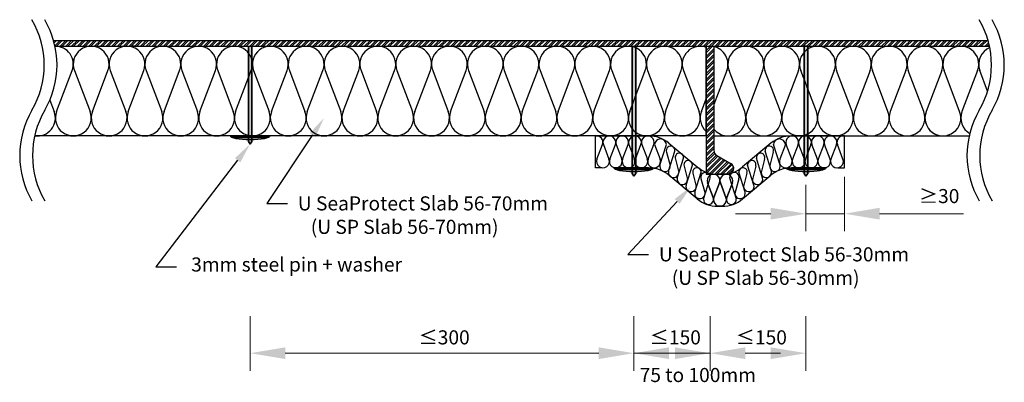
# Model space of a CAD drawing. Units: millimetres. Extents: x -420 to 4100, y -664 to 13.
# Drawn here: x 2080 to 2850, y -271 to 13 of the extents above; entities that cross this region are included whole.
import ezdxf

# ---------------------------------------------------------------- set-up
doc = ezdxf.new("R2010")
doc.units = ezdxf.units.MM
for name, color, linetype, lineweight in [('dimensioning', 30, 'Continuous', 15), ('ISOVER ULTIMATE', 2, 'Continuous', 30), ('labeling', 3, 'Continuous', 30), ('pins n washers', 4, 'Continuous', 35), ('steel', 1, 'Continuous', 30)]:
    doc.layers.add(name, color=color, linetype=linetype, lineweight=lineweight)

msp = doc.modelspace()

# ---------------------------------------------------------------- hatches: boundary and pattern name
at = {"layer": 'pins n washers'}
h = msp.add_hatch(color=256, dxfattribs=at)
h.dxf.hatch_style = 1
h.paths.add_polyline_path([(2261.86, -8), (2259.13, -8), (2259.13, -78), (2261.86, -78)])
h.paths.add_polyline_path([(2261.86, -78), (2259.13, -78), (2259.13, -78.91), (2261.86, -78.91)])
edge = h.paths.add_edge_path()
edge.add_ellipse((2260.49, -78), major_axis=(-15.46, 0), ratio=0.177271, start_angle=0, end_angle=19.3885)
edge.add_line((2245.91, -78.91), (2259.13, -78.91))
edge.add_line((2259.13, -78.91), (2259.13, -78))
edge.add_line((2259.13, -78), (2245.03, -78))
edge = h.paths.add_edge_path()
edge.add_ellipse((2260.49, -78), major_axis=(-15.46, 0), ratio=0.177271, start_angle=160.6115, end_angle=180)
edge.add_line((2275.96, -78), (2261.86, -78))
edge.add_line((2261.86, -78), (2261.86, -78.91))
edge.add_line((2261.86, -78.91), (2275.08, -78.91))
edge = h.paths.add_edge_path()
edge.add_ellipse((2260.49, -78), major_axis=(-15.46, 0), ratio=0.177271, start_angle=19.3885, end_angle=84.93572)
edge.add_line((2259.13, -80.73), (2259.13, -78.91))
edge.add_line((2259.13, -78.91), (2245.91, -78.91))
edge = h.paths.add_edge_path()
edge.add_ellipse((2260.49, -78), major_axis=(-15.46, 0), ratio=0.177271, start_angle=84.93572, end_angle=95.06428)
edge.add_line((2261.86, -80.73), (2261.86, -78.91))
edge.add_line((2261.86, -78.91), (2259.13, -78.91))
edge.add_line((2259.13, -78.91), (2259.13, -80.73))
edge = h.paths.add_edge_path()
edge.add_ellipse((2260.49, -78), major_axis=(-15.46, 0), ratio=0.177271, start_angle=95.06428, end_angle=160.6115)
edge.add_line((2275.08, -78.91), (2261.86, -78.91))
edge.add_line((2261.86, -78.91), (2261.86, -80.73))
edge = h.paths.add_edge_path()
edge.add_ellipse((2260.49, -78), major_axis=(-15.46, 0), ratio=0.177271, start_angle=84.93572, end_angle=95.06428, ccw=False)
edge.add_line((2259.13, -80.73), (2259.13, -82.47))
edge.add_line((2259.13, -82.47), (2260.49, -84.37))
edge.add_line((2260.49, -84.37), (2261.86, -82.47))
edge.add_line((2261.86, -82.47), (2261.86, -80.73))
h = msp.add_hatch(color=256, dxfattribs=at)
h.dxf.hatch_style = 1
h.paths.add_polyline_path([(2561.86, -8), (2559.13, -8), (2559.13, -103), (2561.86, -103)])
h.paths.add_polyline_path([(2561.86, -103), (2559.13, -103), (2559.13, -103.91), (2561.86, -103.91)])
edge = h.paths.add_edge_path()
edge.add_ellipse((2560.49, -103), major_axis=(-15.46, 0), ratio=0.177271, start_angle=0, end_angle=19.3885)
edge.add_line((2545.91, -103.91), (2559.13, -103.91))
edge.add_line((2559.13, -103.91), (2559.13, -103))
edge.add_line((2559.13, -103), (2545.03, -103))
edge = h.paths.add_edge_path()
edge.add_ellipse((2560.49, -103), major_axis=(-15.46, 0), ratio=0.177271, start_angle=160.6115, end_angle=180)
edge.add_line((2575.96, -103), (2561.86, -103))
edge.add_line((2561.86, -103), (2561.86, -103.91))
edge.add_line((2561.86, -103.91), (2575.08, -103.91))
edge = h.paths.add_edge_path()
edge.add_ellipse((2560.49, -103), major_axis=(-15.46, 0), ratio=0.177271, start_angle=19.3885, end_angle=84.93572)
edge.add_line((2559.13, -105.73), (2559.13, -103.91))
edge.add_line((2559.13, -103.91), (2545.91, -103.91))
edge = h.paths.add_edge_path()
edge.add_ellipse((2560.49, -103), major_axis=(-15.46, 0), ratio=0.177271, start_angle=84.93572, end_angle=95.06428)
edge.add_line((2561.86, -105.73), (2561.86, -103.91))
edge.add_line((2561.86, -103.91), (2559.13, -103.91))
edge.add_line((2559.13, -103.91), (2559.13, -105.73))
edge = h.paths.add_edge_path()
edge.add_ellipse((2560.49, -103), major_axis=(-15.46, 0), ratio=0.177271, start_angle=95.06428, end_angle=160.6115)
edge.add_line((2575.08, -103.91), (2561.86, -103.91))
edge.add_line((2561.86, -103.91), (2561.86, -105.73))
edge = h.paths.add_edge_path()
edge.add_ellipse((2560.49, -103), major_axis=(-15.46, 0), ratio=0.177271, start_angle=84.93572, end_angle=95.06428, ccw=False)
edge.add_line((2559.13, -105.73), (2559.13, -107.47))
edge.add_line((2559.13, -107.47), (2560.49, -109.37))
edge.add_line((2560.49, -109.37), (2561.86, -107.47))
edge.add_line((2561.86, -107.47), (2561.86, -105.73))
h = msp.add_hatch(color=256, dxfattribs=at)
h.dxf.hatch_style = 1
h.paths.add_polyline_path([(2693.63, -8), (2696.36, -8), (2696.36, -103), (2693.63, -103)])
h.paths.add_polyline_path([(2693.63, -103), (2696.36, -103), (2696.36, -103.91), (2693.63, -103.91)])
edge = h.paths.add_edge_path()
edge.add_ellipse((2694.99, -103), major_axis=(15.46, 0), ratio=0.177271, start_angle=340.6115, end_angle=360, ccw=False)
edge.add_line((2709.58, -103.91), (2696.36, -103.91))
edge.add_line((2696.36, -103.91), (2696.36, -103))
edge.add_line((2696.36, -103), (2710.46, -103))
edge = h.paths.add_edge_path()
edge.add_ellipse((2694.99, -103), major_axis=(15.46, 0), ratio=0.177271, start_angle=180, end_angle=199.3885, ccw=False)
edge.add_line((2679.53, -103), (2693.63, -103))
edge.add_line((2693.63, -103), (2693.63, -103.91))
edge.add_line((2693.63, -103.91), (2680.41, -103.91))
edge = h.paths.add_edge_path()
edge.add_ellipse((2694.99, -103), major_axis=(15.46, 0), ratio=0.177271, start_angle=275.06428, end_angle=340.6115, ccw=False)
edge.add_line((2696.36, -105.73), (2696.36, -103.91))
edge.add_line((2696.36, -103.91), (2709.58, -103.91))
edge = h.paths.add_edge_path()
edge.add_ellipse((2694.99, -103), major_axis=(15.46, 0), ratio=0.177271, start_angle=264.93572, end_angle=275.06428, ccw=False)
edge.add_line((2693.63, -105.73), (2693.63, -103.91))
edge.add_line((2693.63, -103.91), (2696.36, -103.91))
edge.add_line((2696.36, -103.91), (2696.36, -105.73))
edge = h.paths.add_edge_path()
edge.add_ellipse((2694.99, -103), major_axis=(15.46, 0), ratio=0.177271, start_angle=199.3885, end_angle=264.93572, ccw=False)
edge.add_line((2680.41, -103.91), (2693.63, -103.91))
edge.add_line((2693.63, -103.91), (2693.63, -105.73))
edge = h.paths.add_edge_path()
edge.add_ellipse((2694.99, -103), major_axis=(15.46, 0), ratio=0.177271, start_angle=264.93572, end_angle=275.06428)
edge.add_line((2696.36, -105.73), (2696.36, -107.47))
edge.add_line((2696.36, -107.47), (2694.99, -109.37))
edge.add_line((2694.99, -109.37), (2693.63, -107.47))
edge.add_line((2693.63, -107.47), (2693.63, -105.73))

# ---------------------------------------------------------------- linework, layer by layer
at = {"layer": 'dimensioning'}
for p, q in [((2724.99, -109.87), (2724.99, -152.53)), ((2694.99, -116.24), (2694.99, -152.53)), ((2667.49, -138.78), (2639.99, -138.78)), ((2694.99, -138.78), (2724.99, -138.78)), ((2752.49, -138.78), (2818.1, -138.78)), ((2260.49, -218.86), (2260.49, -261.52)), ((2560.49, -218.86), (2560.49, -261.52)), ((2560.49, -218.86), (2560.49, -261.52)), ((2619.99, -218.86), (2619.99, -261.52)), ((2619.99, -218.86), (2619.99, -261.52)), ((2694.99, -218.86), (2694.99, -261.52)), ((2287.99, -247.77), (2532.99, -247.77)), ((2532.99, -247.77), (2505.49, -247.77)), ((2619.99, -247.77), (2560.49, -247.77)), ((2647.49, -247.77), (2667.49, -247.77)), ((2647.49, -247.77), (2674.99, -247.77))]:
    msp.add_line(p, q, dxfattribs=at)
for points in [[(2667.49, -134.19), (2667.49, -143.36), (2694.99, -138.78)], [(2752.49, -134.19), (2752.49, -143.36), (2724.99, -138.78)], [(2287.99, -243.19), (2287.99, -252.35), (2260.49, -247.77)], [(2532.99, -243.19), (2532.99, -252.35), (2560.49, -247.77)], [(2532.99, -243.19), (2532.99, -252.35), (2560.49, -247.77)], [(2587.99, -243.19), (2587.99, -252.35), (2560.49, -247.77)], [(2592.49, -243.19), (2592.49, -252.35), (2619.99, -247.77)], [(2647.49, -243.19), (2647.49, -252.35), (2619.99, -247.77)], [(2647.49, -243.19), (2647.49, -252.35), (2619.99, -247.77)], [(2667.49, -243.19), (2667.49, -252.35), (2694.99, -247.77)]]:
    msp.add_solid(points, dxfattribs=at)
at = {"layer": 'ISOVER ULTIMATE'}
for p, q in [((2616.99, -78), (2616.99, -8)), ((2622.99, -8), (2622.99, -78)), ((2109.21, -59.03), (2121.39, -26.97)), ((2123.21, -26.97), (2135.39, -59.03)), ((2137.21, -59.03), (2149.39, -26.97)), ((2151.21, -26.97), (2163.39, -59.03)), ((2165.21, -59.03), (2177.39, -26.97)), ((2179.21, -26.97), (2191.39, -59.03)), ((2193.21, -59.03), (2205.39, -26.97)), ((2207.21, -26.97), (2219.39, -59.03)), ((2221.21, -59.03), (2233.39, -26.97)), ((2235.21, -26.97), (2247.39, -59.03)), ((2249.21, -59.03), (2261.38, -26.97)), ((2263.21, -26.97), (2275.38, -59.03)), ((2277.21, -59.03), (2289.38, -26.97)), ((2291.21, -26.97), (2303.38, -59.03)), ((2305.21, -59.03), (2317.38, -26.97)), ((2319.21, -26.97), (2331.38, -59.03)), ((2333.21, -59.03), (2345.38, -26.97)), ((2347.21, -26.97), (2359.38, -59.03)), ((2361.2, -59.03), (2373.38, -26.97)), ((2375.2, -26.97), (2387.38, -59.03)), ((2389.2, -59.03), (2401.38, -26.97)), ((2403.2, -26.97), (2415.38, -59.03)), ((2417.2, -59.03), (2429.38, -26.97)), ((2431.2, -26.97), (2443.38, -59.03)), ((2445.2, -59.03), (2457.38, -26.97)), ((2459.2, -26.97), (2471.38, -59.03)), ((2473.2, -59.03), (2485.38, -26.97)), ((2487.2, -26.97), (2499.37, -59.03)), ((2501.2, -59.03), (2513.37, -26.97)), ((2515.2, -26.97), (2527.37, -59.03)), ((2529.2, -59.03), (2541.37, -26.97)), ((2543.2, -26.97), (2555.37, -59.03)), ((2557.2, -59.03), (2569.37, -26.97)), ((2571.2, -26.97), (2583.37, -59.03)), ((2585.2, -59.03), (2597.37, -26.97)), ((2599.2, -26.97), (2611.37, -59.03)), ((2633.08, -26.97), (2622.99, -53.53)), ((2647.08, -59.03), (2634.91, -26.97)), ((2661.08, -26.97), (2648.91, -59.03)), ((2675.08, -59.03), (2662.91, -26.97)), ((2689.08, -26.97), (2676.9, -59.03)), ((2703.08, -59.03), (2690.9, -26.97)), ((2717.08, -26.97), (2704.9, -59.03)), ((2731.08, -59.03), (2718.9, -26.97)), ((2745.08, -26.97), (2732.9, -59.03)), ((2759.08, -59.03), (2746.9, -26.97)), ((2773.08, -26.97), (2760.9, -59.03)), ((2787.08, -59.03), (2774.9, -26.97)), ((2801.08, -26.97), (2788.9, -59.03)), ((2801.08, -26.97), (2788.9, -59.03)), ((2815.07, -59.03), (2802.9, -26.97)), ((2815.07, -59.03), (2802.9, -26.97)), ((2829.07, -26.97), (2816.9, -59.03)), ((2829.07, -26.97), (2816.9, -59.03)), ((2836.97, -42.96), (2830.9, -26.97)), ((2103.99, -50.07), (2107.39, -59.03)), ((2613.19, -59.03), (2616.99, -49.02)), ((2530.49, -103), (2530.49, -78)), ((2530.49, -78), (2571.91, -78)), ((2587.9, -83.78), (2610.04, -102.21)), ((2667.59, -83.78), (2645.45, -102.21)), ((2724.99, -78), (2683.58, -78)), ((2724.99, -103), (2724.99, -78)), ((2531.63, -96.22), (2535.98, -84.77)), ((2536.63, -84.77), (2540.98, -96.22)), ((2541.63, -96.22), (2545.98, -84.77)), ((2546.63, -84.77), (2550.98, -96.22)), ((2551.63, -96.22), (2555.98, -84.77)), ((2556.63, -84.77), (2560.98, -96.22)), ((2561.63, -96.22), (2565.98, -84.77)), ((2566.63, -84.77), (2570.98, -96.22)), ((2571.63, -96.22), (2575.98, -84.77)), ((2576.63, -84.77), (2580.97, -96.22)), ((2580.78, -100.8), (2585.97, -84.77)), ((2586.08, -90.65), (2588.71, -101.01)), ((2587.55, -105.51), (2592.45, -89.92)), ((2667.94, -105.51), (2663.04, -89.92)), ((2669.41, -90.65), (2666.78, -101.01)), ((2674.71, -100.8), (2669.51, -84.77)), ((2678.86, -84.77), (2674.51, -96.22)), ((2683.86, -96.22), (2679.51, -84.77)), ((2688.86, -84.77), (2684.51, -96.22)), ((2693.86, -96.22), (2689.51, -84.77)), ((2698.86, -84.77), (2694.51, -96.22)), ((2703.86, -96.22), (2699.51, -84.77)), ((2708.86, -84.77), (2704.51, -96.22)), ((2713.86, -96.22), (2709.51, -84.77)), ((2718.86, -84.77), (2714.51, -96.22)), ((2723.86, -96.22), (2719.51, -84.77)), ((2592.92, -96.14), (2595.56, -106.5)), ((2594.4, -111), (2599.3, -95.41)), ((2661.09, -111), (2656.19, -95.41)), ((2662.57, -96.14), (2659.93, -106.5)), ((2535.49, -103), (2530.49, -103)), ((2599.77, -101.63), (2602.41, -111.99)), ((2601.25, -116.49), (2606.15, -100.9)), ((2606.62, -107.12), (2609.26, -117.47)), ((2608.1, -121.97), (2612.99, -106.39)), ((2647.39, -121.97), (2642.49, -106.39)), ((2648.87, -107.12), (2646.23, -117.47)), ((2654.24, -116.49), (2649.34, -100.9)), ((2655.72, -101.63), (2653.08, -111.99)), ((2719.99, -103), (2724.99, -103)), ((2610.04, -127.21), (2587.91, -108.78)), ((2612.8, -111.21), (2616.1, -122.96)), ((2614.95, -127.46), (2619.84, -111.88)), ((2618.07, -114.77), (2622.42, -126.22)), ((2622.42, -126.22), (2618.07, -114.77)), ((2620.39, -108), (2629.45, -108)), ((2623.07, -126.22), (2627.42, -114.77)), ((2627.42, -114.77), (2623.07, -126.22)), ((2635.1, -108), (2626.04, -108)), ((2628.07, -114.77), (2632.42, -126.22)), ((2632.42, -126.22), (2628.07, -114.77)), ((2633.07, -126.22), (2637.42, -114.77)), ((2637.42, -114.77), (2633.07, -126.22)), ((2640.54, -127.46), (2635.65, -111.88)), ((2642.61, -111.47), (2639.38, -122.96)), ((2645.45, -127.21), (2667.58, -108.78)), ((2629.45, -133), (2626.04, -133)), ((2626.04, -133), (2629.45, -133))]:
    msp.add_line(p, q, dxfattribs=at)
at = {"layer": 'ISOVER ULTIMATE', "extrusion": (0, 0, -1)}
for p, q in [((2616.99, -78), (2092.12, -78)), ((2622.99, -78), (2822.52, -78))]:
    msp.add_line(p, q, dxfattribs=at)
at = {"layer": 'ISOVER ULTIMATE'}
for centre, radius, start, end in [((2108.3, -22), 14, 339.20343, 91.03071), ((2136.3, -22), 14, 339.20343, 200.79657), ((2164.3, -22), 14, 339.20343, 200.79657), ((2192.3, -22), 14, 339.20343, 200.79657), ((2220.3, -22), 14, 339.20343, 200.79657), ((2248.3, -22), 14, 339.20343, 200.79657), ((2276.3, -22), 14, 339.20343, 200.79657), ((2304.29, -22), 14, 339.20343, 200.79657), ((2332.29, -22), 14, 339.20343, 200.79657), ((2360.29, -22), 14, 339.20343, 200.79657), ((2388.29, -22), 14, 339.20343, 200.79657), ((2416.29, -22), 14, 339.20343, 200.79657), ((2444.29, -22), 14, 339.20343, 200.79657), ((2472.29, -22), 14, 339.20343, 200.79657), ((2500.29, -22), 14, 339.20343, 200.79657), ((2528.29, -22), 14, 339.20343, 200.79657), ((2556.28, -22), 14, 339.20343, 200.79657), ((2584.28, -22), 14, 339.20343, 200.79657), ((2612.28, -22), 14, 70.33083, 200.79657), ((2619.99, -22), 14, 339.20343, 77.62637), ((2647.99, -22), 14, 339.20343, 200.79657), ((2675.99, -22), 14, 339.20343, 200.79657), ((2703.99, -22), 14, 339.20343, 200.79657), ((2731.99, -22), 14, 339.20343, 200.79657), ((2759.99, -22), 14, 339.20343, 200.79657), ((2787.99, -22), 14, 339.20343, 200.79657), ((2815.99, -22), 14, 339.20343, 200.79657), ((2815.99, -22), 14, 339.20343, 200.79657), ((2843.99, -22), 14, 112.33704, 200.79657), ((2094.3, -64), 14, 261.18491, 20.79657), ((2122.3, -64), 14, 159.20343, 20.79657), ((2150.3, -64), 14, 159.20343, 20.79657), ((2178.3, -64), 14, 159.20343, 20.79657), ((2206.3, -64), 14, 159.20343, 20.79657), ((2234.3, -64), 14, 159.20343, 20.79657), ((2262.3, -64), 14, 159.20343, 20.79657), ((2290.3, -64), 14, 159.20343, 20.79657), ((2318.29, -64), 14, 159.20343, 20.79657), ((2346.29, -64), 14, 159.20343, 20.79657), ((2374.29, -64), 14, 159.20343, 20.79657), ((2402.29, -64), 14, 159.20343, 20.79657), ((2430.29, -64), 14, 159.20343, 20.79657), ((2458.29, -64), 14, 159.20343, 20.79657), ((2486.29, -64), 14, 159.20343, 20.79657), ((2514.29, -64), 14, 159.20343, 20.79657), ((2542.29, -64), 14, 159.20343, 20.79657), ((2570.28, -64), 14, 159.20343, 20.79657), ((2598.28, -64), 14, 159.20343, 20.79657), ((2626.28, -64), 14, 159.20343, 228.43943), ((2633.99, -64), 14, 218.21321, 20.79657), ((2661.99, -64), 14, 159.20343, 20.79657), ((2689.99, -64), 14, 159.20343, 20.79657), ((2717.99, -64), 14, 159.20343, 20.79657), ((2745.99, -64), 14, 159.20343, 20.79657), ((2773.99, -64), 14, 159.20343, 20.79657), ((2801.99, -64), 14, 159.20343, 20.79657), ((2801.99, -64), 14, 159.20343, 270), ((2801.99, -64), 14, 159.20343, 20.79657), ((2829.99, -64), 14, 159.20343, 239.92795), ((2829.99, -64), 14, 159.20343, 239.92795), ((2531.3, -83), 5, 339.20343, 99.30174), ((2541.3, -83), 5, 339.20343, 200.79657), ((2551.3, -83), 5, 339.20343, 200.79657), ((2561.3, -83), 5, 339.20343, 200.79657), ((2571.3, -83), 5, 339.20343, 200.79657), ((2571.91, -103), 25, 50.22564, 90), ((2581.3, -85.11), 4.69, 4.16878, 175.83122), ((2683.58, -103), 25, 90, 129.77436), ((2674.19, -85.11), 4.69, 4.16878, 175.83122), ((2684.19, -83), 5, 339.20343, 200.79657), ((2694.19, -83), 5, 339.20343, 200.79657), ((2704.19, -83), 5, 339.20343, 200.79657), ((2714.19, -83), 5, 339.20343, 200.79657), ((2724.19, -83), 5, 80.69826, 200.79657), ((2589.15, -89.29), 3.36, 349.21085, 203.76321), ((2596.01, -94.88), 3.33, 350.77827, 202.19578), ((2659.48, -94.88), 3.33, 337.80422, 189.22173), ((2666.34, -89.29), 3.36, 336.23679, 190.78915), ((2536.3, -98), 5, 159.20343, 20.79657), ((2546.3, -98), 5, 159.20343, 20.79657), ((2556.3, -98), 5, 159.20343, 20.79657), ((2566.3, -98), 5, 159.20343, 20.79657), ((2576.3, -98), 5, 159.20343, 20.79657), ((2602.88, -100.55), 3.29, 353.93005, 199.044), ((2652.61, -100.55), 3.29, 340.956, 186.06995), ((2679.19, -98), 5, 159.20343, 20.79657), ((2689.19, -98), 5, 159.20343, 20.79657), ((2699.19, -98), 5, 159.20343, 20.79657), ((2709.19, -98), 5, 159.20343, 20.79657), ((2719.19, -98), 5, 159.20343, 20.79657), ((2571.91, -128), 25, 50.22564, 90), ((2584.72, -101.79), 4.06, 165.91427, 11.07014), ((2591.5, -106.5), 4.06, 165.91427, 360), ((2609.74, -106.12), 3.27, 355.26959, 197.70446), ((2626.04, -83), 25, 230.22564, 270), ((2616.44, -110.33), 3.74, 335.56669, 193.57393), ((2629.45, -83), 25, 270, 309.77436), ((2639.05, -110.33), 3.74, 342.32932, 204.43331), ((2645.75, -106.12), 3.27, 342.29554, 184.73041), ((2663.99, -106.5), 4.06, 180, 14.08573), ((2670.77, -101.79), 4.06, 168.92986, 14.08573), ((2683.57, -128), 25, 90, 129.77436), ((2598.34, -111.99), 4.06, 165.91427, 0), ((2622.74, -113), 5, 339.20343, 200.79657), ((2622.74, -113), 5, 339.20343, 200.79657), ((2632.74, -113), 5, 339.20343, 200.79657), ((2632.74, -113), 5, 339.20343, 200.79657), ((2657.15, -111.99), 4.06, 180, 14.08573), ((2605.19, -117.47), 4.06, 165.91427, 360), ((2612.04, -122.96), 4.06, 165.91427, 360), ((2643.45, -122.96), 4.06, 180, 14.08573), ((2650.3, -117.47), 4.06, 180, 14.08573), ((2626.04, -108), 25, 230.22564, 270), ((2618.82, -127.65), 3.87, 177.2436, 21.59384), ((2627.74, -128), 5, 159.20343, 20.79657), ((2627.74, -128), 5, 159.20343, 20.79657), ((2629.45, -108), 25, 270, 309.77436), ((2636.67, -127.65), 3.87, 158.40616, 2.7564)]:
    msp.add_arc(centre, radius, start, end, dxfattribs=at)
at = {"layer": 'labeling', "linetype": 'ByBlock', "lineweight": -2}
for p, q in [((2309.38, -77.28), (2273.53, -130.73)), ((2250.75, -97.06), (2186.8, -180.28)), ((2273.53, -130.73), (2289.82, -130.73)), ((2594.28, -129.18), (2555.72, -170.54)), ((2555.72, -170.54), (2572.01, -170.54)), ((2186.8, -180.28), (2203.09, -180.28))]:
    msp.add_line(p, q, dxfattribs=at)
at = {"layer": 'labeling'}
for points in [[(2307.17, -75.8), (2318.29, -64), (2311.6, -78.77)], [(2248.63, -95.43), (2260.49, -84.37), (2252.86, -98.68)], [(2592.33, -127.36), (2605.19, -117.47), (2596.23, -131)]]:
    msp.add_solid(points, dxfattribs=at)
at = {"layer": 'pins n washers'}
for p, q in [((2168.63, -8), (2171.36, -8)), ((2259.13, -8), (2259.13, -82.47)), ((2261.86, -8), (2261.86, -82.47)), ((2468.63, -8), (2471.36, -8)), ((2559.13, -8), (2559.13, -107.47)), ((2561.86, -8), (2561.86, -107.47)), ((2693.63, -8), (2696.36, -8)), ((2693.63, -8), (2693.63, -107.47)), ((2693.63, -8), (2696.36, -8)), ((2696.36, -8), (2696.36, -107.47)), ((2275.96, -78), (2245.03, -78)), ((2275.08, -78.91), (2245.91, -78.91)), ((2260.49, -84.37), (2259.13, -82.47)), ((2260.49, -84.37), (2261.86, -82.47)), ((2571.91, -103), (2545.03, -103)), ((2575.08, -103.91), (2545.91, -103.91)), ((2560.49, -109.37), (2559.13, -107.47)), ((2560.49, -109.37), (2561.86, -107.47)), ((2680.41, -103.91), (2709.58, -103.91)), ((2683.57, -103), (2710.46, -103)), ((2694.99, -109.37), (2693.63, -107.47)), ((2694.99, -109.37), (2696.36, -107.47))]:
    msp.add_line(p, q, dxfattribs=at)
at = {"layer": 'pins n washers', "extrusion": (0, 0, -1)}
for centre in [(2260.49, -78), (2560.49, -103)]:
    msp.add_ellipse(centre, major_axis=(-15.46, 0), ratio=0.177271, start_param=3.141593, end_param=6.283185, dxfattribs=at)
at = {"layer": 'pins n washers'}
msp.add_ellipse((2694.99, -103), major_axis=(15.46, 0), ratio=0.177271, start_param=3.141593, end_param=6.283185, dxfattribs=at)
at = {"layer": 'steel'}
for p, q in [((2106.93, -3.5), (2837.33, -3.5)), ((2107.07, -3.98), (2107.54, -3.5)), ((2107.4, -5.23), (2109.13, -3.5)), ((2107.96, -7.58), (2112.03, -3.5)), ((2109.12, -8), (2113.62, -3.5)), ((2112.02, -8), (2116.52, -3.5)), ((2113.61, -8), (2118.11, -3.5)), ((2116.51, -8), (2121.01, -3.5)), ((2118.1, -8), (2122.6, -3.5)), ((2121, -8), (2125.5, -3.5)), ((2122.59, -8), (2127.09, -3.5)), ((2125.49, -8), (2129.99, -3.5)), ((2127.08, -8), (2131.58, -3.5)), ((2129.99, -8), (2134.49, -3.5)), ((2131.57, -8), (2136.07, -3.5)), ((2134.48, -8), (2138.98, -3.5)), ((2136.06, -8), (2140.56, -3.5)), ((2138.97, -8), (2143.47, -3.5)), ((2140.55, -8), (2145.05, -3.5)), ((2143.46, -8), (2147.96, -3.5)), ((2145.04, -8), (2149.54, -3.5)), ((2147.95, -8), (2152.45, -3.5)), ((2149.53, -8), (2154.03, -3.5)), ((2152.44, -8), (2156.94, -3.5)), ((2154.02, -8), (2158.52, -3.5)), ((2156.93, -8), (2161.43, -3.5)), ((2158.51, -8), (2163.01, -3.5)), ((2161.42, -8), (2165.92, -3.5)), ((2163, -8), (2167.5, -3.5)), ((2165.91, -8), (2170.41, -3.5)), ((2167.49, -8), (2171.99, -3.5)), ((2170.4, -8), (2174.9, -3.5)), ((2171.98, -8), (2176.48, -3.5)), ((2174.89, -8), (2179.39, -3.5)), ((2176.47, -8), (2180.97, -3.5)), ((2179.38, -8), (2183.88, -3.5)), ((2180.96, -8), (2185.46, -3.5)), ((2183.87, -8), (2188.37, -3.5)), ((2185.45, -8), (2189.95, -3.5)), ((2188.36, -8), (2192.86, -3.5)), ((2189.94, -8), (2194.44, -3.5)), ((2192.85, -8), (2197.35, -3.5)), ((2194.43, -8), (2198.93, -3.5)), ((2197.34, -8), (2201.84, -3.5)), ((2198.92, -8), (2203.42, -3.5)), ((2201.83, -8), (2206.33, -3.5)), ((2203.41, -8), (2207.91, -3.5)), ((2206.32, -8), (2210.82, -3.5)), ((2207.9, -8), (2212.4, -3.5)), ((2210.81, -8), (2215.31, -3.5)), ((2212.39, -8), (2216.89, -3.5)), ((2215.3, -8), (2219.8, -3.5)), ((2216.89, -8), (2221.39, -3.5)), ((2219.79, -8), (2224.29, -3.5)), ((2221.38, -8), (2225.88, -3.5)), ((2224.28, -8), (2228.78, -3.5)), ((2225.87, -8), (2230.37, -3.5)), ((2228.77, -8), (2233.27, -3.5)), ((2230.36, -8), (2234.86, -3.5)), ((2233.26, -8), (2237.76, -3.5)), ((2234.85, -8), (2239.35, -3.5)), ((2237.75, -8), (2242.25, -3.5)), ((2239.34, -8), (2243.84, -3.5)), ((2242.24, -8), (2246.74, -3.5)), ((2243.83, -8), (2248.33, -3.5)), ((2246.73, -8), (2251.23, -3.5)), ((2248.32, -8), (2252.82, -3.5)), ((2251.22, -8), (2255.72, -3.5)), ((2252.81, -8), (2257.31, -3.5)), ((2255.71, -8), (2260.21, -3.5)), ((2257.3, -8), (2261.8, -3.5)), ((2260.2, -8), (2264.7, -3.5)), ((2261.79, -8), (2266.29, -3.5)), ((2264.69, -8), (2269.19, -3.5)), ((2266.28, -8), (2270.78, -3.5)), ((2269.18, -8), (2273.68, -3.5)), ((2270.77, -8), (2275.27, -3.5)), ((2273.67, -8), (2278.17, -3.5)), ((2275.26, -8), (2279.76, -3.5)), ((2278.16, -8), (2282.66, -3.5)), ((2279.75, -8), (2284.25, -3.5)), ((2282.65, -8), (2287.15, -3.5)), ((2284.24, -8), (2288.74, -3.5)), ((2287.14, -8), (2291.64, -3.5)), ((2288.73, -8), (2293.23, -3.5)), ((2291.63, -8), (2296.13, -3.5)), ((2293.22, -8), (2297.72, -3.5)), ((2296.12, -8), (2300.62, -3.5)), ((2297.71, -8), (2302.21, -3.5)), ((2300.61, -8), (2305.11, -3.5)), ((2302.2, -8), (2306.7, -3.5)), ((2305.1, -8), (2309.6, -3.5)), ((2306.69, -8), (2311.19, -3.5)), ((2309.59, -8), (2314.09, -3.5)), ((2311.18, -8), (2315.68, -3.5)), ((2314.08, -8), (2318.58, -3.5)), ((2315.67, -8), (2320.17, -3.5)), ((2318.57, -8), (2323.07, -3.5)), ((2320.16, -8), (2324.66, -3.5)), ((2323.06, -8), (2327.56, -3.5)), ((2324.65, -8), (2329.15, -3.5)), ((2327.55, -8), (2332.05, -3.5)), ((2329.14, -8), (2333.64, -3.5)), ((2332.04, -8), (2336.54, -3.5)), ((2333.63, -8), (2338.13, -3.5)), ((2336.53, -8), (2341.03, -3.5)), ((2338.12, -8), (2342.62, -3.5)), ((2341.02, -8), (2345.52, -3.5)), ((2342.61, -8), (2347.11, -3.5)), ((2345.51, -8), (2350.01, -3.5)), ((2347.1, -8), (2351.6, -3.5)), ((2350, -8), (2354.5, -3.5)), ((2351.59, -8), (2356.09, -3.5)), ((2354.49, -8), (2358.99, -3.5)), ((2356.08, -8), (2360.58, -3.5)), ((2358.98, -8), (2363.48, -3.5)), ((2360.57, -8), (2365.07, -3.5)), ((2363.47, -8), (2367.97, -3.5)), ((2365.06, -8), (2369.56, -3.5)), ((2367.96, -8), (2372.46, -3.5)), ((2369.55, -8), (2374.05, -3.5)), ((2372.45, -8), (2376.95, -3.5)), ((2374.04, -8), (2378.54, -3.5)), ((2376.94, -8), (2381.44, -3.5)), ((2378.53, -8), (2383.03, -3.5)), ((2381.43, -8), (2385.93, -3.5)), ((2383.02, -8), (2387.52, -3.5)), ((2385.92, -8), (2390.42, -3.5)), ((2387.51, -8), (2392.01, -3.5)), ((2390.41, -8), (2394.91, -3.5)), ((2392, -8), (2396.5, -3.5)), ((2394.9, -8), (2399.4, -3.5)), ((2396.49, -8), (2400.99, -3.5)), ((2399.39, -8), (2403.89, -3.5)), ((2400.98, -8), (2405.48, -3.5)), ((2403.88, -8), (2408.38, -3.5)), ((2405.47, -8), (2409.97, -3.5)), ((2408.37, -8), (2412.87, -3.5)), ((2409.96, -8), (2414.46, -3.5)), ((2412.86, -8), (2417.36, -3.5)), ((2414.45, -8), (2418.95, -3.5)), ((2417.35, -8), (2421.85, -3.5)), ((2418.94, -8), (2423.44, -3.5)), ((2421.84, -8), (2426.34, -3.5)), ((2423.43, -8), (2427.93, -3.5)), ((2426.33, -8), (2430.83, -3.5)), ((2427.92, -8), (2432.42, -3.5)), ((2430.82, -8), (2435.32, -3.5)), ((2432.41, -8), (2436.91, -3.5)), ((2435.31, -8), (2439.81, -3.5)), ((2436.9, -8), (2441.4, -3.5)), ((2439.8, -8), (2444.3, -3.5)), ((2441.39, -8), (2445.89, -3.5)), ((2444.29, -8), (2448.79, -3.5)), ((2445.88, -8), (2450.38, -3.5)), ((2448.78, -8), (2453.28, -3.5)), ((2450.37, -8), (2454.87, -3.5)), ((2453.27, -8), (2457.77, -3.5)), ((2454.86, -8), (2459.36, -3.5)), ((2457.76, -8), (2462.26, -3.5)), ((2459.35, -8), (2463.85, -3.5)), ((2462.25, -8), (2466.75, -3.5)), ((2463.84, -8), (2468.34, -3.5)), ((2466.74, -8), (2471.24, -3.5)), ((2468.33, -8), (2472.83, -3.5)), ((2471.23, -8), (2475.73, -3.5)), ((2472.82, -8), (2477.32, -3.5)), ((2475.72, -8), (2480.22, -3.5)), ((2477.31, -8), (2481.81, -3.5)), ((2480.22, -8), (2484.72, -3.5)), ((2481.8, -8), (2486.3, -3.5)), ((2484.71, -8), (2489.21, -3.5)), ((2486.29, -8), (2490.79, -3.5)), ((2489.2, -8), (2493.7, -3.5)), ((2490.78, -8), (2495.28, -3.5)), ((2493.69, -8), (2498.19, -3.5)), ((2495.27, -8), (2499.77, -3.5)), ((2498.18, -8), (2502.68, -3.5)), ((2499.76, -8), (2504.26, -3.5)), ((2502.67, -8), (2507.17, -3.5)), ((2504.25, -8), (2508.75, -3.5)), ((2507.16, -8), (2511.66, -3.5)), ((2508.74, -8), (2513.24, -3.5)), ((2511.65, -8), (2516.15, -3.5)), ((2513.23, -8), (2517.73, -3.5)), ((2516.14, -8), (2520.64, -3.5)), ((2517.72, -8), (2522.22, -3.5)), ((2520.63, -8), (2525.13, -3.5)), ((2522.21, -8), (2526.71, -3.5)), ((2525.12, -8), (2529.62, -3.5)), ((2526.7, -8), (2531.2, -3.5)), ((2529.61, -8), (2534.11, -3.5)), ((2531.19, -8), (2535.69, -3.5)), ((2534.1, -8), (2538.6, -3.5)), ((2535.68, -8), (2540.18, -3.5)), ((2538.59, -8), (2543.09, -3.5)), ((2540.17, -8), (2544.67, -3.5)), ((2543.08, -8), (2547.58, -3.5)), ((2544.66, -8), (2549.16, -3.5)), ((2547.57, -8), (2552.07, -3.5)), ((2549.15, -8), (2553.65, -3.5)), ((2552.06, -8), (2556.56, -3.5)), ((2553.64, -8), (2558.14, -3.5)), ((2556.55, -8), (2561.05, -3.5)), ((2558.13, -8), (2562.63, -3.5)), ((2561.04, -8), (2565.54, -3.5)), ((2562.62, -8), (2567.12, -3.5)), ((2565.53, -8), (2570.03, -3.5)), ((2567.11, -8), (2571.61, -3.5)), ((2570.02, -8), (2574.52, -3.5)), ((2571.61, -8), (2576.11, -3.5)), ((2574.51, -8), (2579.01, -3.5)), ((2576.1, -8), (2580.6, -3.5)), ((2579, -8), (2583.5, -3.5)), ((2580.59, -8), (2585.09, -3.5)), ((2583.49, -8), (2587.99, -3.5)), ((2585.08, -8), (2589.58, -3.5)), ((2587.98, -8), (2592.48, -3.5)), ((2589.57, -8), (2594.07, -3.5)), ((2592.47, -8), (2596.97, -3.5)), ((2594.06, -8), (2598.56, -3.5)), ((2596.96, -8), (2601.46, -3.5)), ((2598.55, -8), (2603.05, -3.5)), ((2601.45, -8), (2605.95, -3.5)), ((2603.04, -8), (2607.54, -3.5)), ((2605.94, -8), (2610.44, -3.5)), ((2607.53, -8), (2612.03, -3.5)), ((2610.43, -8), (2614.93, -3.5)), ((2612.02, -8), (2616.52, -3.5)), ((2614.92, -8), (2619.42, -3.5)), ((2616.51, -8), (2621.01, -3.5)), ((2619.41, -8), (2623.91, -3.5)), ((2621, -8), (2625.5, -3.5)), ((2623.9, -8), (2628.4, -3.5)), ((2625.49, -8), (2629.99, -3.5)), ((2628.39, -8), (2632.89, -3.5)), ((2629.98, -8), (2634.48, -3.5)), ((2632.88, -8), (2637.38, -3.5)), ((2634.47, -8), (2638.97, -3.5)), ((2637.37, -8), (2641.87, -3.5)), ((2638.96, -8), (2643.46, -3.5)), ((2641.86, -8), (2646.36, -3.5)), ((2643.45, -8), (2647.95, -3.5)), ((2646.35, -8), (2650.85, -3.5)), ((2647.94, -8), (2652.44, -3.5)), ((2650.84, -8), (2655.34, -3.5)), ((2652.43, -8), (2656.93, -3.5)), ((2655.33, -8), (2659.83, -3.5)), ((2656.92, -8), (2661.42, -3.5)), ((2659.82, -8), (2664.32, -3.5)), ((2661.41, -8), (2665.91, -3.5)), ((2664.31, -8), (2668.81, -3.5)), ((2665.9, -8), (2670.4, -3.5)), ((2668.8, -8), (2673.3, -3.5)), ((2670.39, -8), (2674.89, -3.5)), ((2673.29, -8), (2677.79, -3.5)), ((2674.88, -8), (2679.38, -3.5)), ((2677.78, -8), (2682.28, -3.5)), ((2679.37, -8), (2683.87, -3.5)), ((2682.27, -8), (2686.77, -3.5)), ((2683.86, -8), (2688.36, -3.5)), ((2686.76, -8), (2691.26, -3.5)), ((2688.35, -8), (2692.85, -3.5)), ((2691.25, -8), (2695.75, -3.5)), ((2692.84, -8), (2697.34, -3.5)), ((2695.74, -8), (2700.24, -3.5)), ((2697.33, -8), (2701.83, -3.5)), ((2700.23, -8), (2704.73, -3.5)), ((2701.82, -8), (2706.32, -3.5)), ((2704.72, -8), (2709.22, -3.5)), ((2706.31, -8), (2710.81, -3.5)), ((2709.21, -8), (2713.71, -3.5)), ((2710.8, -8), (2715.3, -3.5)), ((2713.7, -8), (2718.2, -3.5)), ((2715.29, -8), (2719.79, -3.5)), ((2718.19, -8), (2722.69, -3.5)), ((2719.78, -8), (2724.28, -3.5)), ((2722.68, -8), (2727.18, -3.5)), ((2724.27, -8), (2728.77, -3.5)), ((2727.17, -8), (2731.67, -3.5)), ((2728.76, -8), (2733.26, -3.5)), ((2731.66, -8), (2736.16, -3.5)), ((2733.25, -8), (2737.75, -3.5)), ((2736.15, -8), (2740.65, -3.5)), ((2737.74, -8), (2742.24, -3.5)), ((2740.64, -8), (2745.14, -3.5)), ((2742.23, -8), (2746.73, -3.5)), ((2745.13, -8), (2749.63, -3.5)), ((2746.72, -8), (2751.22, -3.5)), ((2749.62, -8), (2754.12, -3.5)), ((2751.21, -8), (2755.71, -3.5)), ((2754.11, -8), (2758.61, -3.5)), ((2755.7, -8), (2760.2, -3.5)), ((2758.6, -8), (2763.1, -3.5)), ((2760.19, -8), (2764.69, -3.5)), ((2763.09, -8), (2767.59, -3.5)), ((2764.68, -8), (2769.18, -3.5)), ((2767.58, -8), (2772.08, -3.5)), ((2769.17, -8), (2773.67, -3.5)), ((2772.07, -8), (2776.57, -3.5)), ((2773.66, -8), (2778.16, -3.5)), ((2776.56, -8), (2781.06, -3.5)), ((2778.15, -8), (2782.65, -3.5)), ((2781.05, -8), (2785.55, -3.5)), ((2782.64, -8), (2787.14, -3.5)), ((2785.54, -8), (2790.04, -3.5)), ((2787.13, -8), (2791.63, -3.5)), ((2790.03, -8), (2794.53, -3.5)), ((2791.62, -8), (2796.12, -3.5)), ((2794.52, -8), (2799.02, -3.5)), ((2796.11, -8), (2800.61, -3.5)), ((2799.01, -8), (2803.51, -3.5)), ((2800.6, -8), (2805.1, -3.5)), ((2803.5, -8), (2808, -3.5)), ((2805.09, -8), (2809.59, -3.5)), ((2807.99, -8), (2812.49, -3.5)), ((2809.58, -8), (2814.08, -3.5)), ((2812.48, -8), (2816.98, -3.5)), ((2814.07, -8), (2818.57, -3.5)), ((2816.97, -8), (2821.47, -3.5)), ((2818.56, -8), (2823.06, -3.5)), ((2821.46, -8), (2825.96, -3.5)), ((2823.05, -8), (2827.55, -3.5)), ((2825.95, -8), (2830.45, -3.5)), ((2827.54, -8), (2832.04, -3.5)), ((2830.45, -8), (2834.95, -3.5)), ((2832.03, -8), (2836.53, -3.5)), ((2834.94, -8), (2837.78, -5.15)), ((2836.52, -8), (2838.1, -6.43)), ((2108.05, -8), (2838.45, -8)), ((2616.99, -8), (2622.99, -8)), ((2616.99, -8), (2616.99, -108)), ((2622.99, -8), (2622.99, -89.37)), ((2625.24, -93.26), (2636.49, -99.75)), ((2616.99, -108), (2622.99, -108)), ((2622.99, -108), (2633.99, -108))]:
    msp.add_line(p, q, dxfattribs=at)
at = {"layer": 'steel', "linetype": 'Continuous'}
for p, q in [((2616.99, -8.5), (2617.5, -8)), ((2616.99, -12.99), (2621.99, -8)), ((2616.99, -11.41), (2620.4, -8)), ((2616.99, -15.9), (2622.99, -9.9)), ((2616.99, -17.48), (2622.99, -11.48)), ((2616.99, -20.39), (2622.99, -14.39)), ((2616.99, -21.97), (2622.99, -15.97)), ((2616.99, -24.88), (2622.99, -18.88)), ((2616.99, -26.46), (2622.99, -20.46)), ((2616.99, -29.37), (2622.99, -23.37)), ((2616.99, -30.95), (2622.99, -24.95)), ((2616.99, -33.86), (2622.99, -27.86)), ((2616.99, -35.44), (2622.99, -29.44)), ((2616.99, -38.35), (2622.99, -32.35)), ((2616.99, -39.93), (2622.99, -33.93)), ((2616.99, -42.84), (2622.99, -36.84)), ((2616.99, -44.42), (2622.99, -38.42)), ((2616.99, -47.33), (2622.99, -41.33)), ((2616.99, -48.91), (2622.99, -42.91)), ((2616.99, -51.82), (2622.99, -45.82)), ((2616.99, -53.4), (2622.99, -47.4)), ((2616.99, -56.31), (2622.99, -50.31)), ((2616.99, -57.89), (2622.99, -51.89)), ((2616.99, -60.8), (2622.99, -54.8)), ((2616.99, -62.38), (2622.99, -56.38)), ((2616.99, -65.29), (2622.99, -59.29)), ((2616.99, -66.87), (2622.99, -60.87)), ((2616.99, -69.78), (2622.99, -63.78)), ((2616.99, -71.37), (2622.99, -65.37)), ((2616.99, -74.27), (2622.99, -68.27)), ((2616.99, -75.86), (2622.99, -69.86)), ((2616.99, -78.76), (2622.99, -72.76)), ((2616.99, -80.35), (2622.99, -74.35)), ((2616.99, -83.25), (2622.99, -77.25)), ((2616.99, -84.84), (2622.99, -78.84)), ((2616.99, -87.74), (2622.99, -81.74)), ((2616.99, -89.33), (2622.99, -83.33)), ((2616.99, -92.23), (2622.99, -86.23)), ((2616.99, -93.82), (2622.99, -87.82)), ((2616.99, -96.72), (2623.16, -90.56)), ((2616.99, -98.31), (2623.63, -91.67)), ((2616.99, -101.21), (2625.06, -93.15)), ((2616.99, -102.8), (2626.06, -93.73)), ((2616.99, -105.7), (2627.9, -94.79)), ((2616.99, -107.29), (2628.9, -95.38)), ((2619.18, -108), (2630.75, -96.44)), ((2620.77, -108), (2631.75, -97.02)), ((2623.67, -108), (2633.59, -98.08)), ((2625.26, -108), (2634.6, -98.66)), ((2628.16, -108), (2636.44, -99.73)), ((2629.75, -108), (2637.3, -100.45)), ((2632.65, -108), (2638.34, -102.32)), ((2634.25, -107.99), (2638.49, -103.75))]:
    msp.add_line(p, q, dxfattribs=at)
at = {"layer": 'steel'}
for centre, radius, start, end in [((2029.5, -22.61), 70.09, 329.6754, 30.3246), ((2039.5, -22.61), 70.09, 329.6754, 30.3246), ((2769.9, -22.61), 70.09, 329.6754, 30.3246), ((2779.9, -22.61), 70.09, 329.6754, 30.3246), ((2150.5, -93.39), 70.09, 149.6754, 210.3246), ((2160.5, -93.39), 70.09, 149.6754, 210.3246), ((2890.9, -93.39), 70.09, 149.6754, 210.3246), ((2900.9, -93.39), 70.09, 149.6754, 210.3246), ((2627.49, -89.37), 4.5, 180, 240), ((2633.99, -103.5), 4.5, 270, 63.62194)]:
    msp.add_arc(centre, radius, start, end, dxfattribs=at)

# ---------------------------------------------------------------- texts
at = {"layer": 'dimensioning'}
for s, p in [('≤300', (2392.16, -240.9)), ('≤150', (2572.83, -240.9)), ('≤150', (2640.08, -240.9)), ('75 to 100mm', (2564.99, -270.31))]:
    msp.add_text(s, height=11, dxfattribs=at).set_placement(p)
at = {"layer": 'dimensioning', "insert": (2799.05, -126.44), "char_height": 11, "attachment_point": 5}
msp.add_mtext('≥30', dxfattribs=at)
at = {"layer": 'labeling'}
for s, p in [('U SeaProtect Slab 56-70mm', (2297.82, -136.23)), ('   (U SP Slab 56-70mm)', (2297.82, -154.57)), ('U SeaProtect Slab 56-30mm', (2580.01, -176.04)), (' 3mm steel pin + washer', (2211.09, -183.95)), ('   (U SP Slab 56-30mm)', (2580.01, -194.37))]:
    msp.add_text(s, height=11, dxfattribs=at).set_placement(p)

doc.saveas('drawing.dxf')
